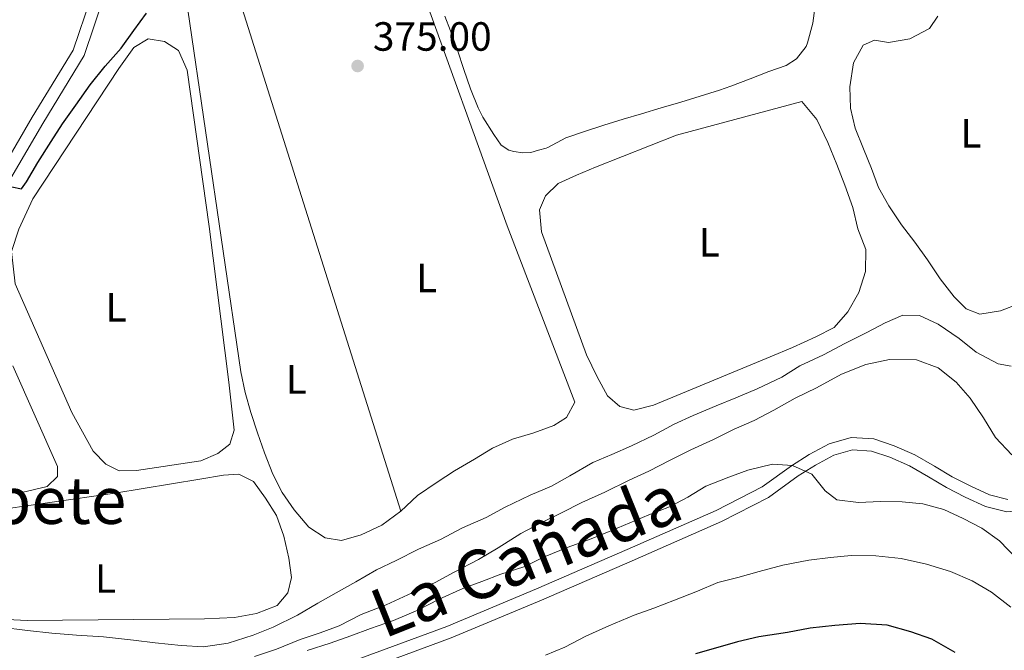
# Model space of a CAD drawing. Units: metres. Extents: x 630950 to 635461, y 708659 to 711714.
# Drawn here: x 632565 to 632807, y 709344 to 709499 of the extents above; entities that cross this region are included whole.
import ezdxf
from ezdxf.enums import TextEntityAlignment as Align

# ---------------------------------------------------------------- set-up
doc = ezdxf.new("R2010")
doc.units = ezdxf.units.M
doc.header["$MEASUREMENT"] = 0
doc.linetypes.add('DGN Style 3', pattern=[69.197474, 49.426767, -19.770707])
for name, color, linetype, lineweight in [('Carátula', 7, 'Continuous', 5), ('Elementos auxiliares', 7, 'Continuous', 5), ('Entidades rústicas y varios', 7, 'Continuous', 5), ('Hidrografía', 7, 'Continuous', 5), ('Relieve y altimetría', 7, 'Continuous', 5), ('Textos de rotulación', 7, 'Continuous', 5), ('Trazados', 7, 'Continuous', 5), ('Viales y ferrocarril', 7, 'Continuous', 5)]:
    doc.layers.add(name, color=color, linetype=linetype, lineweight=lineweight)
doc.styles.add('Style-arial', font='arial.shx', dxfattribs={"bigfont": 'arialbig.shx'})
doc.styles.add('Style-Arial Narrow', font='txt')
doc.styles.add('Style-Times New Roman', font='txt')

# ---------------------------------------------------------------- blocks, each defined once
blk = doc.blocks.new('5PATER')
at = {"layer": 'Relieve y altimetría', "linetype": 'Continuous', "lineweight": 5}
h = blk.add_hatch(color=250, dxfattribs=at)
edge = h.paths.add_edge_path()
edge.add_ellipse((0, 0), major_axis=(-1.1, -1.11), ratio=0.999422, start_angle=0, end_angle=360)

msp = doc.modelspace()

# ---------------------------------------------------------------- linework, layer by layer
at = {"layer": 'Carátula', "color": 7, "linetype": 'Continuous', "lineweight": 5}
msp.add_3dface([(631006.59, 708658.82), (635460.77, 708744.29), (635403.79, 711713.76), (630949.61, 711628.28)], dxfattribs=at)
at = {"layer": 'Elementos auxiliares', "color": 250, "linetype": 'Continuous', "lineweight": 5}
msp.add_3dface([(631872.3, 709069.36), (631828.47, 711382.7), (635250.02, 711448.42), (635294.99, 709135.04)], dxfattribs=at)
at = {"layer": 'Entidades rústicas y varios', "color": 92, "linetype": 'Continuous', "lineweight": 5, "flags": 128}
for points, elevation in [([(632616.45, 709409.65), (632617.79, 709397.8), (632616.72, 709394.39), (632613.75, 709392.08), (632609.63, 709390.31), (632593.84, 709387.96), (632589.51, 709387.88), (632586.27, 709389.52), (632583.2, 709392.67), (632577.95, 709402.19), (632564.01, 709433.8), (632563.12, 709441.7), (632564.91, 709447.19), (632568.36, 709454.6), (632589.47, 709486.64), (632593.14, 709491.79), (632596.69, 709493.93), (632600.66, 709493.24), (632604.09, 709491.04), (632606.25, 709486.18), (632611.63, 709447.83), (632616.45, 709409.65)], 375.81), ([(632563.42, 709413.62), (632574.41, 709388.94), (632574.45, 709386.49), (632571.86, 709383.99), (632565.67, 709382.56), (632557.19, 709382.23)], 378.38)]:
    msp.add_lwpolyline(points, dxfattribs=dict(at, elevation=elevation))
at = {"layer": 'Entidades rústicas y varios', "color": 92, "linetype": 'Continuous', "lineweight": 5}
for points in [[(632609.25, 709538.07, 375.26), (632609.65, 709536.9, 375.26), (632610.55, 709532.05, 375.31), (632611.21, 709529.33, 375.33), (632612.66, 709524.54, 375.35), (632614.11, 709519.75, 375.37), (632615.56, 709514.97, 375.4), (632616.83, 709510.76, 375.42), (632658.66, 709377.98, 375.07)], [(632662.57, 709509.41, 375.07), (632684.76, 709447.98, 375.07), (632701.35, 709404.74, 375.07), (632699.34, 709400.94, 375.07), (632696.18, 709398.99, 375.07), (632691.31, 709397.21, 375.07), (632686.06, 709395.61, 375.07), (632681.2, 709393.45, 375.07), (632676.72, 709390.74, 375.07), (632671.87, 709387.82, 375.07), (632667.58, 709385.11, 375.07), (632662.74, 709381.82, 375.07), (632658.66, 709377.98, 375.07)], [(632658.66, 709377.98, 375.07), (632654.01, 709374.51, 375.07), (632648.97, 709372.16, 375.07), (632644.09, 709370.75, 375.07), (632640.12, 709371.43, 375.07), (632636.12, 709374, 375.07), (632632.46, 709378.27, 375.07), (632629.56, 709382.56, 375.07), (632627.22, 709387.04, 375.07), (632625.24, 709392.28, 375.07), (632623.46, 709397.15, 375.07), (632621.86, 709402.21, 375.07), (632620.46, 709407.09, 375.07), (632619.43, 709412.16, 375.07), (632606.44, 709501.02, 375.42)], [(632760.47, 709502.67, 375.53), (632759.74, 709497.74, 375.53), (632758.45, 709492.89, 375.53), (632758.11, 709491.98, 375.53), (632755.79, 709489.02, 375.53), (632753.27, 709487.34, 375.53), (632749.02, 709485.9, 375.53), (632744.36, 709484.09, 375.53), (632739.69, 709482.29, 375.53), (632736.9, 709481.31, 375.53), (632732.13, 709479.8, 375.52), (632727.35, 709478.36, 375.51)], [(632685.18, 709466.56, 375.26), (632683.33, 709467.81, 375.26), (632681.47, 709470.41, 375.26), (632678.81, 709474.66, 375.26), (632677.62, 709476.99, 375.26), (632675.74, 709481.64, 375.27), (632674.1, 709486.36, 375.32), (632672.54, 709491.11, 375.37), (632670.9, 709495.84, 375.42), (632669.48, 709499.43, 375.44)], [(632810.53, 709428.95, 379.34), (632805.85, 709427.17, 379.34), (632800.78, 709426.33, 379.34), (632797.37, 709427.59, 379.34), (632794.49, 709430.55, 379.34), (632791.02, 709435.02, 379.34), (632787.92, 709439.67, 379.34), (632784.83, 709443.95, 379.34), (632781.55, 709448.23, 379.34), (632778.45, 709452.89, 379.34), (632775.92, 709457.37, 379.34), (632774.14, 709462.05, 379.34), (632772.17, 709466.91, 379.34), (632770.2, 709471.97, 379.34), (632768.98, 709476.85, 379.34), (632768.89, 709482.12, 379.34), (632769.73, 709487.98, 379.34), (632772.1, 709492.35, 379.34), (632774.91, 709493.54, 379.34), (632778.31, 709493.03, 379.34), (632783.57, 709493.88, 379.34), (632788.43, 709496.41, 379.34), (632790.45, 709499.46, 379.34)], [(632727.35, 709478.36, 375.51), (632722.55, 709476.94, 375.49), (632717.76, 709475.52, 375.46), (632713.26, 709474.16, 375.44), (632708.49, 709472.67, 375.38), (632703.73, 709471.14, 375.29), (632699.14, 709469.63, 375.26), (632694.75, 709467.23, 375.26), (632694.36, 709467.09, 375.26), (632692.46, 709466.6, 375.26), (632690.56, 709466.02, 375.26), (632688.65, 709465.9, 375.26), (632686.37, 709466.22, 375.26), (632685.18, 709466.56, 375.26)], [(632726.32, 709470.25, 377.14), (632757.08, 709478.52, 377.5), (632760.74, 709474.06, 377.5), (632763.48, 709468.46, 377.5), (632765.65, 709463.03, 377.5), (632767.62, 709457.98, 377.5), (632769.6, 709452.54, 377.5), (632770.82, 709447.29, 377.5), (632772.8, 709442.23, 377.5), (632772.7, 709436.77, 377.5), (632771.1, 709431.65, 377.5), (632768.35, 709426.89, 377.5), (632765.03, 709423.06, 377.5), (632760.55, 709420.72, 377.5), (632754.75, 709418.17, 377.5), (632749.33, 709415.81, 377.5), (632720.7, 709404, 377.5), (632715.82, 709402.79, 377.5), (632712.41, 709403.67, 377.5), (632709.35, 709406.25, 377.5), (632706.82, 709410.92, 377.5), (632704.27, 709416.34, 377.5), (632693.19, 709446.49, 377.5), (632692.72, 709451.95, 377.5), (632694.16, 709455.36, 377.5), (632697.31, 709458.43, 377.5), (632701.8, 709460.4, 377.5), (632706.48, 709462.36, 377.5), (632726.32, 709470.25, 377.14)], [(632588.47, 709382.4, 377.28), (632540.53, 709375.52, 377.65), (632536.26, 709372.25, 377.65), (632536.18, 709365.84, 377.65), (632537.25, 709358.88, 377.65), (632540.71, 709354.8, 377.65), (632548.11, 709352.29, 377.65), (632555.47, 709351.66, 377.65), (632566.97, 709351.11, 377.65), (632610.5, 709351.5, 377.65), (632617.85, 709351.82, 377.65), (632623.29, 709352.86, 377.65), (632628.35, 709354.83, 377.65), (632630.93, 709357.89, 377.65), (632631.81, 709361.68, 377.65), (632631.16, 709366.38, 377.65), (632629.93, 709371.82, 377.65), (632628.15, 709376.88, 377.65), (632625.43, 709381.16, 377.65), (632622.53, 709385.26, 377.65), (632618.92, 709387.08, 377.65), (632615.16, 709386.83, 377.65), (632609.33, 709385.78, 377.65), (632588.47, 709382.4, 377.28)]]:
    msp.add_polyline3d(points, dxfattribs=at)
at = {"layer": 'Relieve y altimetría', "color": 30, "linetype": 'Continuous', "lineweight": 25, "flags": 128}
for points, elevation in [([(632560.83, 709458.1), (632565.56, 709457.05), (632566.85, 709458.77), (632569.59, 709463.53), (632572.89, 709468.68), (632575.64, 709473.06), (632578.95, 709477.64), (632582.45, 709482.6), (632586.13, 709487.19), (632590.02, 709491.59), (632593.14, 709495.98), (632596.27, 709500.18)], 375), ([(632794.69, 709343.27), (632788.98, 709346.56), (632783.86, 709348.36), (632777.99, 709349.95), (632771.38, 709350.4), (632765.17, 709349.91), (632759.15, 709349.24), (632753.52, 709348.2), (632746.56, 709347.13), (632741.31, 709345.91), (632735.87, 709344.31), (632731, 709342.9)], 400)]:
    msp.add_lwpolyline(points, dxfattribs=dict(at, elevation=elevation))
at = {"layer": 'Relieve y altimetría', "color": 30, "linetype": 'Continuous', "lineweight": 5, "flags": 128}
for points, elevation in [([(632560.41, 709349.47), (632567.02, 709348.64), (632573.06, 709347.99), (632579.1, 709347.54), (632585.71, 709347.09), (632593.07, 709346.27), (632598.36, 709345.61), (632604.78, 709344.97), (632610.25, 709344.69), (632616.26, 709345.55), (632622.45, 709347.54), (632627.31, 709349.51), (632633.29, 709352.45), (632638.33, 709355.36), (632642.81, 709357.89), (632647.66, 709360.62), (632652.7, 709363.53), (632657.56, 709365.88), (632662.98, 709368.61), (632668.4, 709370.97), (632673.81, 709373.89), (632679.61, 709376.44), (632684.28, 709378.98), (632690.45, 709381.91), (632695.68, 709384.08), (632700.16, 709386.61), (632705.76, 709389.91), (632710.44, 709391.87), (632715.3, 709394.03), (632720.72, 709396.58), (632725.76, 709399.31), (632730.43, 709401.46), (632736.05, 709403.82), (632740.91, 709405.79), (632746.15, 709407.96), (632752.13, 709410.89), (632756.61, 709413.61), (632762.4, 709416.35), (632767.63, 709419.08), (632773.05, 709421.81), (632777.53, 709424.15), (632781.83, 709426.11), (632785.98, 709426), (632790.54, 709423.82), (632795.69, 709420.33), (632799.89, 709417.01), (632805.22, 709414.09), (632808.43, 709413.58)], 380), ([(632622.73, 709342.31), (632628.16, 709344.1), (632633.96, 709346.46), (632638.84, 709348.06), (632643.52, 709349.84), (632648.93, 709352.57), (632655.11, 709354.94), (632661.47, 709357.88), (632667.08, 709360.43), (632671.74, 709362.96), (632677.72, 709366.08), (632682.57, 709368.99), (632688.16, 709372.48), (632692.64, 709374.82), (632698.06, 709377.56), (632703.11, 709380.1), (632708.71, 709382.65), (632714.69, 709385.58), (632719.56, 709387.74), (632724.78, 709390.47), (632729.83, 709393.01), (632735.44, 709395.56), (632740.48, 709398.09), (632745.34, 709400.25), (632750.2, 709402.79), (632755.43, 709405.71), (632760.66, 709408.25), (632766.82, 709411.56), (632772.81, 709413.93), (632778.63, 709415.16), (632785.23, 709415.09), (632790.54, 709413.11), (632794.93, 709409.61), (632798.4, 709405.71), (632801.68, 709400.87), (632804.6, 709396.02), (632808.63, 709391.75)], 385), ([(632635.7, 709343.76), (632641.33, 709345.55), (632646.38, 709347.34), (632651.25, 709349.12), (632656.87, 709351.1), (632662.86, 709353.66), (632668.09, 709356.39), (632673.88, 709358.94), (632678.56, 709360.72), (632683.24, 709362.5), (632688.87, 709364.29), (632694.1, 709366.84), (632699.53, 709369), (632704.96, 709370.98), (632710.2, 709373.15), (632714.87, 709375.12), (632719.55, 709377.08), (632724.6, 709379.06), (632729.09, 709381.4), (632733.56, 709384.11), (632739.18, 709386.29), (632743.86, 709388.06), (632749.86, 709389.49), (632754.77, 709389.2), (632759.52, 709387.02), (632762.8, 709382.93), (632765.66, 709380.72), (632770.95, 709380.06), (632776.41, 709380.35), (632781.69, 709380.25), (632786.79, 709379.77), (632791.9, 709378.36), (632796.65, 709376.18), (632801.21, 709373.81), (632805.6, 709370.68), (632809.83, 709366.23)], 390), ([(632781.43, 709366.36), (632775.2, 709367), (632769.16, 709367.08), (632764.08, 709366.62), (632758.82, 709365.96), (632752.43, 709364.72), (632746.62, 709363.11), (632741.37, 709361.7), (632736.49, 709360.48), (632731.44, 709358.32), (632725.82, 709356.14), (632720.77, 709354.17), (632715.9, 709352.39), (632709.72, 709349.83), (632704.11, 709347.28), (632698.89, 709344.55), (632694.21, 709342.58)], 395), ([(632808.4, 709354.39), (632803.62, 709358.08), (632798.86, 709360.82), (632793.54, 709363.18), (632787.67, 709364.96), (632781.43, 709366.36)], 395)]:
    msp.add_lwpolyline(points, dxfattribs=dict(at, elevation=elevation))
at = {"layer": 'Viales y ferrocarril', "color": 250, "linetype": 'Continuous', "lineweight": 5}
for points in [[(632594.72, 709538.14, 373), (632594.65, 709537.82, 373), (632593.62, 709532.94, 373.05), (632592.6, 709528.05, 373.09), (632591.57, 709523.16, 373.14), (632590.53, 709518.26, 373.18), (632580.96, 709489.8, 373.18), (632570.82, 709473.13, 373.55), (632562.99, 709459.67, 373.92)], [(632646.4, 709340.98, 390.85), (632669.95, 709349.67, 391.58), (632691.98, 709358.89, 393.42), (632714.23, 709368.51, 393.42), (632736.06, 709378.11, 391.95), (632747.33, 709383.9, 390.85), (632754.53, 709389.07, 389.38), (632758.89, 709391.84, 388.64), (632763.75, 709394.48, 388.64), (632769.22, 709396, 388.27), (632774.77, 709395.69, 388.27), (632779.77, 709393.99, 387.9), (632784.84, 709391.75, 387.54), (632789.66, 709388.97, 387.54), (632794.01, 709386.42, 387.54), (632798.52, 709384.09, 387.17), (632803.11, 709381.98, 386.8), (632807.65, 709380.85, 386.43)]]:
    msp.add_polyline3d(points, dxfattribs=at)
at = {"layer": 'Viales y ferrocarril', "color": 250, "linetype": 'DGN Style 3', "lineweight": 5}
for points in [[(632587.59, 709518.88, 373.18), (632578.26, 709491.14, 373.18), (632568.24, 709474.67, 373.55), (632560.35, 709461.09, 373.92)], [(632599.59, 709330.87, 384.96), (632602.19, 709330.87, 384.96), (632615.83, 709331.1, 388.64), (632631.11, 709332.72, 390.85), (632647.4, 709338.14, 390.85), (632671.05, 709346.87, 391.58), (632693.16, 709356.13, 393.42), (632715.43, 709365.77, 393.42), (632737.36, 709375.41, 391.95), (632748.89, 709381.34, 390.85), (632756.21, 709386.59, 389.38), (632760.41, 709389.26, 388.64), (632764.89, 709391.68, 388.64), (632769.54, 709392.98, 388.27), (632774.19, 709392.71, 388.27), (632778.67, 709391.19, 387.9), (632783.48, 709389.07, 387.54), (632788.16, 709386.37, 387.54), (632792.57, 709383.8, 387.54), (632797.2, 709381.39, 387.17), (632802.11, 709379.14, 386.8), (632807.41, 709377.81, 386.43), (632812.95, 709378.31, 386.06)]]:
    msp.add_polyline3d(points, dxfattribs=at)

# ---------------------------------------------------------------- block references
at = {"layer": 'Relieve y altimetría', "color": 250, "linetype": 'Continuous', "lineweight": 5}
msp.add_blockref('5PATER', (632648.06, 709487.23, 375), dxfattribs=at)

# ---------------------------------------------------------------- texts
at = {"layer": 'Entidades rústicas y varios', "color": 92, "linetype": 'Continuous', "lineweight": 5, "style": 'Style-Arial Narrow'}
for p in [(632798.57, 709470.72, 379.16), (632734.39, 709443.96, 377.35), (632665, 709435.2, 375.13), (632588.8, 709428.01, 375.81), (632633.02, 709410.32, 375.13), (632586.2, 709361.44, 377.53)]:
    msp.add_text('L', height=7, dxfattribs=at).set_placement(p, align=Align.MIDDLE_CENTER)
at = {"layer": 'Textos de rotulación', "color": 250, "linetype": 'Continuous', "lineweight": 5, "style": 'Style-arial'}
msp.add_text('375.00', height=7, dxfattribs=at).set_placement((632651.81, 709490.98, 375))
at = {"layer": 'Textos de rotulación', "color": 250, "linetype": 'Continuous', "lineweight": 5, "style": 'Style-Times New Roman'}
msp.add_text('El Campete', height=11.5, dxfattribs=at).set_placement((632549.49, 709380.58, 378.21), align=Align.MIDDLE_CENTER)
at = {"layer": 'Trazados', "color": 51, "linetype": 'Continuous', "lineweight": 5, "style": 'Style-Times New Roman'}
msp.add_text('La Cañada', height=12, rotation=21.8778, dxfattribs=at).set_placement((632654.51, 709346.59, 376.89))

# ---------------------------------------------------------------- meshes
at = {"layer": 'Hidrografía', "color": 154, "linetype": 'Continuous', "lineweight": 15}
mesh = msp.add_polyface(dxfattribs=at)
corners = [(632519.51, 709621.49, 369.32), (632601.21, 709608.75, 370.36), (632592.91, 709585.17, 370.14), (632589.37, 709575.8, 370.03), (632587.29, 709570.67, 369.97), (632585.28, 709566.09, 369.91), (632499.81, 709536.23, 367.75), (632500.51, 709580.71, 369.11), (632503.22, 709534.97, 367.75), (632497.19, 709535.05, 367.75), (632569.04, 709536.85, 369.38), (632583.11, 709561.59, 369.83), (632580.8, 709557.15, 369.74), (632578.39, 709552.77, 369.65), (632575.91, 709548.43, 369.56), (632492.34, 709532.33, 367.75), (632477.32, 709529.67, 369.15), (632488.06, 709529.05, 367.75), (632484.17, 709525.21, 367.75), (632479.71, 709521.36, 367.75), (632473.12, 709520.87, 367.75), (632475.22, 709519.78, 367.75), (632563.99, 709528.19, 369.34), (632561.4, 709523.91, 369.33), (632558.68, 709519.72, 369.32), (632555.77, 709515.67, 369.29), (632502.56, 709529.68, 367.75), (632501.9, 709524.58, 367.75), (632543.85, 709500.17, 369.11), (632500.28, 709519.84, 367.75), (632497.53, 709515.46, 367.75), (632530.81, 709480.72, 369.11), (632494.21, 709511.44, 367.75), (632522.86, 709472.1, 369.11), (632490.12, 709508.35, 367.38), (632518.02, 709468.62, 369.11), (632486.03, 709505.08, 367.38), (632482.13, 709501.62, 367.38), (632513.76, 709464.59, 369.11), (632477.86, 709497.96, 367.38), (632509.86, 709461.12, 369.11), (632505.96, 709457.66, 369.11), (632473.96, 709494.69, 367.38), (632469.5, 709491.22, 367.38), (632502.08, 709453.64, 369.11), (632465.61, 709487.38, 367.38), (632497.62, 709449.79, 369.11), (632462.48, 709483.37, 367.38), (632492.77, 709446.88, 369.11), (632458.78, 709478.97, 367.38), (632488.11, 709444.16, 369.11), (632482.12, 709441.79, 369.11), (632455.47, 709474.76, 367.38), (632476.69, 709439.81, 369.11), (632451.95, 709470.93, 367.38), (632472.01, 709437.65, 369.11), (632448.05, 709467.66, 367.38), (632467.16, 709435.12, 369.11)]
mesh.append_faces([[corners[k] for k in face] for face in [(20, 19, 21)]], dxfattribs={"vtx0": -1, "color": 154})
mesh.append_faces([[corners[k] for k in face] for face in [(6, 7, 8), (0, 5, 7), (7, 15, 16), (16, 19, 20), (8, 25, 26), (26, 25, 27), (27, 28, 29), (29, 28, 30), (30, 31, 32), (32, 33, 34), (34, 35, 36), (36, 35, 37), (37, 38, 39), (39, 41, 42), (42, 41, 43), (43, 44, 45), (45, 46, 47), (47, 48, 49), (49, 51, 52), (52, 53, 54), (55, 54, 53)]], dxfattribs={"vtx0": -1, "vtx1": -1, "color": 154})
mesh.append_faces([[corners[k] for k in face] for face in [(8, 7, 10)]], dxfattribs={"vtx0": -1, "vtx1": -1, "vtx2": -1, "color": 154})
mesh.append_faces([[corners[k] for k in face] for face in [(0, 1, 2), (0, 2, 3), (0, 3, 4), (0, 4, 5), (7, 6, 9), (7, 5, 11), (7, 11, 12), (7, 12, 13), (7, 13, 14), (7, 14, 10), (7, 9, 15), (16, 15, 17), (16, 17, 18), (16, 18, 19), (8, 10, 22), (8, 22, 23), (8, 23, 24), (8, 24, 25), (27, 25, 28), (30, 28, 31), (32, 31, 33), (34, 33, 35), (37, 35, 38), (39, 38, 40), (39, 40, 41), (43, 41, 44), (45, 44, 46), (47, 46, 48), (49, 48, 50), (49, 50, 51), (52, 51, 53), (56, 55, 57)]], dxfattribs={"vtx0": -1, "vtx2": -1, "color": 154})

doc.saveas('drawing.dxf')
